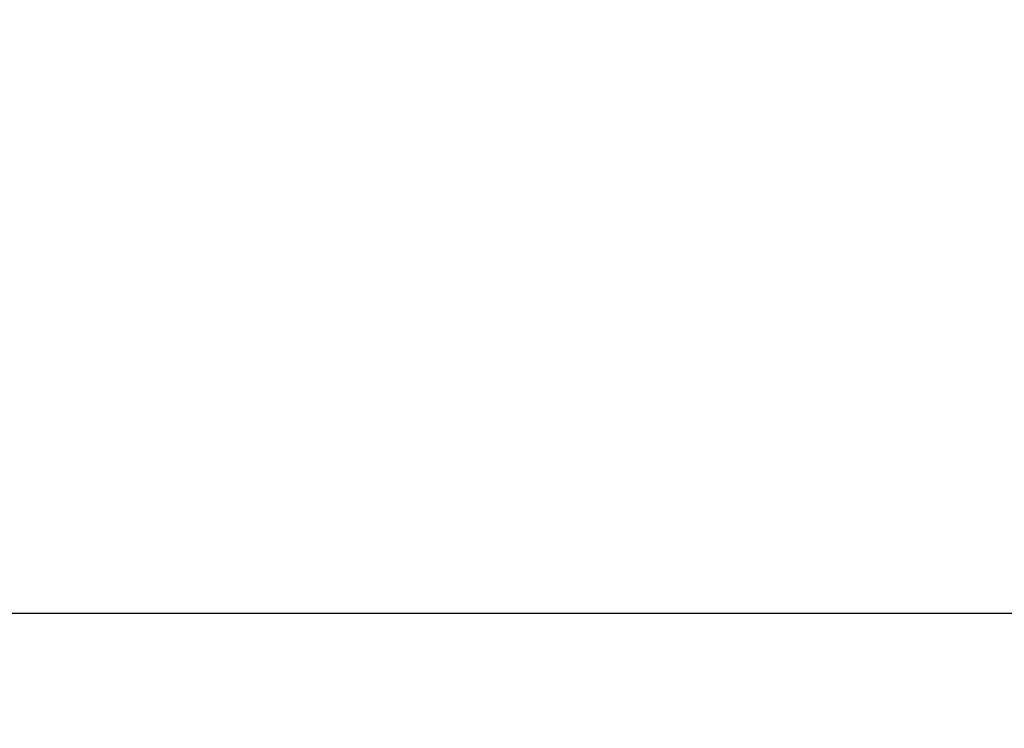
# Model space of a CAD drawing. Extents: x 18 to 413, y 10 to 294.
# Drawn here: x 228 to 235, y 17 to 22 of the extents above; entities that cross this region are included whole.
import ezdxf

# ---------------------------------------------------------------- set-up
doc = ezdxf.new("R2010")
doc.units = 0
doc.header["$LTSCALE"] = 0.25
doc.layers.get('0').update_dxf_attribs({"linetype": 'CONTINUOUS'})
doc.layers.add('1', color=7, linetype='CONTINUOUS')
doc.layers.add('2', color=134, linetype='CONTINUOUS')
doc.styles.get("Standard").update_dxf_attribs({"font": 'txt', "bigfont": 'bigfont'})
doc.styles.add('ＭＳ_ゴシック', font='txt')
doc.dimstyles.get("Standard").update_dxf_attribs({"dimtxt": 0.18, "dimasz": 0.18, "dimexe": 0.18, "dimexo": 0.0625, "dimgap": 0.09, "dimtad": 0, "dimtih": 1, "dimtoh": 1, "dimdec": 4, "dimzin": 0, "dimtxsty": 'STANDARD', "dimcen": 0.09, "dimazin": 3, "dimtfac": 1, "dimtdec": 4, "dimtofl": 0, "dimtmove": 0, "dimatfit": 3, "dimtolj": 1, "dimtzin": 0})

# ---------------------------------------------------------------- blocks, each defined once
blk = doc.blocks.new('*G16')
at = {"layer": '1', "color": 7, "linetype": 'CONTINUOUS'}
blk.add_line((17.5, 17.9716), (402.5, 17.9716), dxfattribs=at)
blk = doc.blocks.new('_OPEN')
at = {"color": 0}
for q in [(-1, 0.1667), (-1, -0.1667), (-1, 0)]:
    blk.add_line((0, 0), q, dxfattribs=at)
blk = doc.blocks.new('DIM12')
at = {"layer": '2', "color": 134, "linetype": 'CONTINUOUS'}
blk.add_line((246.1775, 35.4601), (246.1775, 55.4601), dxfattribs=at)
at = {"layer": '2', "color": 134, "linetype": 'CONTINUOUS', "xscale": 3, "yscale": 3, "zscale": 3}
for p, rotation in [((246.1775, 55.4601), 89.99999999999991), ((246.1775, 35.4601), 269.9999999999998)]:
    blk.add_blockref('_OPEN', p, dxfattribs=dict(at, rotation=rotation))
at = {"layer": '2', "color": 134, "linetype": 'CONTINUOUS', "insert": (244.2489, 45.4601), "char_height": 7, "width": 56.666667, "attachment_point": 8, "rotation": 90, "style": 'ＭＳ_ゴシック'}
blk.add_mtext('20', dxfattribs=at)

msp = doc.modelspace()

# ---------------------------------------------------------------- block references
msp.add_blockref('*G16', (0, 0))

# ---------------------------------------------------------------- dimensions: what is measured, and where the dimension line sits
at = {"layer": '2', "color": 134, "linetype": 'CONTINUOUS'}
dim = msp.add_linear_dim(base=(246.1775, 55.4601), p1=(246.1775, 35.4601), p2=(246.1775, 55.4601), angle=90, dimstyle='STANDARD', override={"dimscale": 1, "dimtxt": 7, "dimasz": 3, "dimexe": 2, "dimexo": 0.5, "dimgap": 0, "dimtad": 1, "dimtih": 0, "dimtoh": 0, "dimdec": 2, "dimzin": 8, "dimtxsty": 'ＭＳ_ゴシック', "dimblk1": 'OPEN', "dimblk2": 'OPEN', "dimsah": 1, "dimse1": 0, "dimse2": 0, "dimtix": 0, "dimtofl": 1, "dimtmove": 2, "dimatfit": 2, "dimtzin": 8}, dxfattribs=at)
dim.commit()
dim.dimension.update_dxf_attribs({"geometry": 'DIM12', "text_midpoint": (240.7489, 45.4601), "dimtype": 160})

doc.saveas('drawing.dxf')
